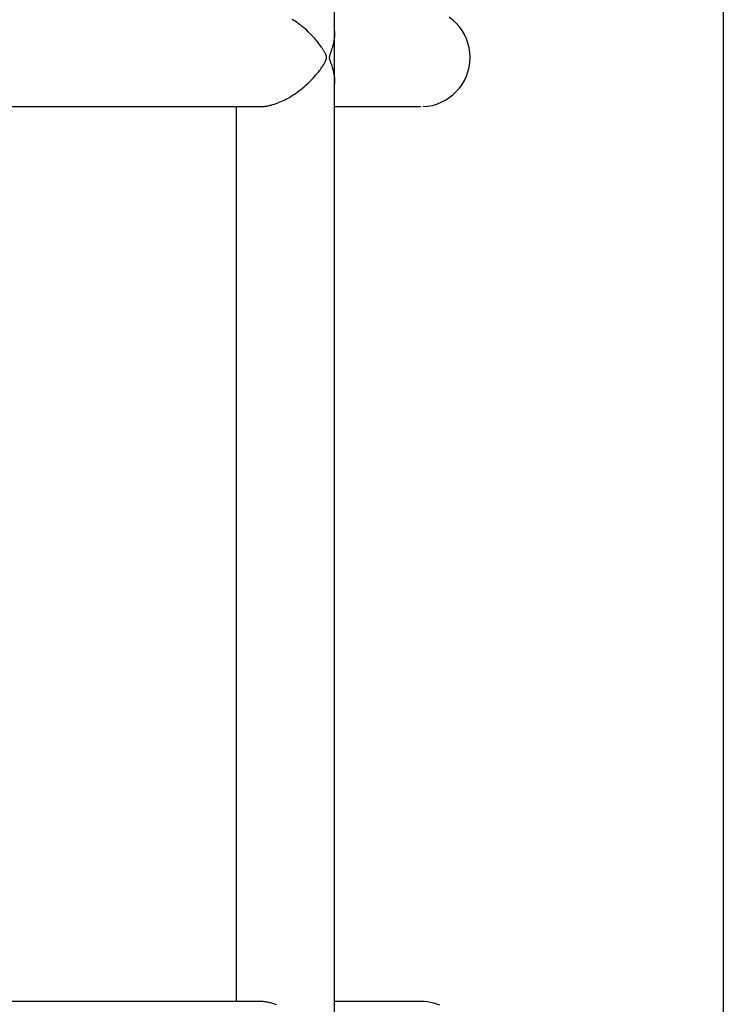
# Model space of a CAD drawing. Extents: x -61 to 55, y 46 to 93.
# Drawn here: x -26 to -24, y 61 to 64 of the extents above; entities that cross this region are included whole.
import ezdxf

# ---------------------------------------------------------------- set-up
doc = ezdxf.new("R2010")
doc.units = 0
doc.layers.get('0').update_dxf_attribs({"linetype": 'CONTINUOUS'})

msp = doc.modelspace()

# ---------------------------------------------------------------- linework, layer by layer
at = {"color": 0}
for points in [[(-25.3244, 49.4643), (-25.3244, 66.7343)], [(-25.3244, 49.4643), (-25.3244, 66.7343)], [(-25.3244, 49.4643), (-25.3244, 66.7343)], [(-25.3244, 49.4643), (-25.3244, 66.7343)], [(-25.3244, 49.4643), (-25.3244, 66.7343)], [(-25.3244, 49.4643), (-25.3244, 66.7343)], [(-25.3244, 49.4643), (-25.3244, 66.7343)], [(-25.3244, 49.4643), (-25.3244, 66.7343)], [(-25.3244, 49.4643), (-25.3244, 66.7343)], [(-25.3244, 49.4643), (-25.3244, 66.7343)], [(-25.3244, 49.4643), (-25.3244, 66.7343)], [(-25.3244, 49.4643), (-25.3244, 66.7343)], [(-25.3244, 49.4643), (-25.3244, 66.7343)], [(-25.3244, 49.4643), (-25.3244, 66.7343)], [(-25.3244, 49.4643), (-25.3244, 66.7343)], [(-25.3244, 49.4643), (-25.3244, 66.7343)], [(-25.3244, 49.4643), (-25.3244, 66.7343)], [(-25.3244, 49.4643), (-25.3244, 66.7343)], [(-25.3244, 49.4643), (-25.3244, 66.7343)], [(-25.3244, 49.4643), (-25.3244, 66.7343)], [(-25.3244, 49.4643), (-25.3244, 66.7343)], [(-23.9929, 66.7343), (-23.9929, 53.6143)], [(-23.9929, 66.7343), (-23.9929, 53.6143)], [(-23.9929, 66.7343), (-23.9929, 53.6143)], [(-23.9929, 66.7343), (-23.9929, 53.6143)], [(-23.9929, 66.7343), (-23.9929, 53.6143)], [(-23.9929, 66.7343), (-23.9929, 53.6143)], [(-23.9929, 66.7343), (-23.9929, 53.6143)], [(-23.9929, 66.7343), (-23.9929, 53.6143)], [(-23.9929, 66.7343), (-23.9929, 53.6143)], [(-23.9929, 66.7343), (-23.9929, 53.6143)], [(-23.9929, 66.7343), (-23.9929, 53.6143)], [(-23.9929, 66.7343), (-23.9929, 53.6143)], [(-23.9929, 66.7343), (-23.9929, 53.6143)], [(-23.9929, 66.7343), (-23.9929, 53.6143)], [(-23.9929, 66.7343), (-23.9929, 53.6143)], [(-23.9929, 66.7343), (-23.9929, 53.6143)], [(-23.9929, 66.7343), (-23.9929, 53.6143)], [(-23.9929, 66.7343), (-23.9929, 53.6143)], [(-23.9929, 66.7343), (-23.9929, 53.6143)], [(-23.9929, 66.7343), (-23.9929, 53.6143)], [(-23.9929, 66.7343), (-23.9929, 53.6143)], [(-25.5808, 64.1757), (-25.5808, 64.1757), (-25.578, 64.1757), (-25.5753, 64.1757), (-25.5726, 64.1758), (-25.5699, 64.1761), (-25.567, 64.1763), (-25.5643, 64.1766), (-25.5616, 64.1769), (-25.5589, 64.1775), (-25.5559, 64.1778), (-25.5531, 64.1784), (-25.5501, 64.179), (-25.5474, 64.1797), (-25.5444, 64.1803), (-25.5416, 64.1811), (-25.5386, 64.1819), (-25.5359, 64.1828), (-25.5359, 64.1828), (-25.5302, 64.1845), (-25.5246, 64.1864), (-25.5189, 64.1884), (-25.5135, 64.1906), (-25.5078, 64.1929), (-25.5024, 64.1953), (-25.497, 64.1979), (-25.4917, 64.2007), (-25.4863, 64.2034), (-25.4811, 64.2064), (-25.4759, 64.2094), (-25.4708, 64.2126), (-25.4657, 64.2157), (-25.4608, 64.219), (-25.4559, 64.2223), (-25.4512, 64.2259), (-25.4512, 64.2259), (-25.443, 64.2318), (-25.4354, 64.2378), (-25.4281, 64.2438), (-25.4213, 64.2499), (-25.4147, 64.2557), (-25.4086, 64.2617), (-25.4028, 64.2674), (-25.3976, 64.2733), (-25.3924, 64.2787), (-25.3878, 64.2841), (-25.3834, 64.2893), (-25.3796, 64.2943), (-25.3759, 64.2989), (-25.3727, 64.3034), (-25.3698, 64.3075), (-25.3674, 64.3113), (-25.3674, 64.3113), (-25.3656, 64.3136), (-25.364, 64.316), (-25.3625, 64.3183), (-25.3612, 64.3207), (-25.3598, 64.3228), (-25.3586, 64.325), (-25.3574, 64.327), (-25.3565, 64.3291), (-25.3555, 64.3309), (-25.3546, 64.3328), (-25.3539, 64.3345), (-25.3533, 64.3363), (-25.3527, 64.3378), (-25.3522, 64.3393), (-25.3519, 64.3406), (-25.3518, 64.3421), (-25.3518, 64.3421), (-25.3516, 64.3427), (-25.3516, 64.3433), (-25.3516, 64.3439), (-25.3516, 64.3445), (-25.3516, 64.3451), (-25.3516, 64.3457), (-25.3516, 64.3463), (-25.3518, 64.347), (-25.3518, 64.3475), (-25.352, 64.3481), (-25.352, 64.3487), (-25.3523, 64.3493), (-25.3523, 64.3499), (-25.3526, 64.3505), (-25.3529, 64.3511), (-25.3532, 64.3517), (-25.3532, 64.3517), (-25.3535, 64.3529), (-25.3541, 64.3542), (-25.3547, 64.3556), (-25.3555, 64.3572), (-25.3563, 64.3588), (-25.3572, 64.3606), (-25.3582, 64.3624), (-25.3594, 64.3644), (-25.3605, 64.3663), (-25.3617, 64.3684), (-25.363, 64.3705), (-25.3645, 64.3728), (-25.3659, 64.375), (-25.3675, 64.3774), (-25.3692, 64.3798), (-25.371, 64.3823), (-25.371, 64.3823), (-25.3733, 64.3855), (-25.3758, 64.389), (-25.3786, 64.3926), (-25.3817, 64.3966), (-25.3849, 64.4005), (-25.3884, 64.4047), (-25.3921, 64.4091), (-25.3962, 64.4136), (-25.4003, 64.4181), (-25.4048, 64.4227), (-25.4095, 64.4274), (-25.4145, 64.4322), (-25.4196, 64.437), (-25.4251, 64.4418), (-25.4308, 64.4466), (-25.4369, 64.4517), (-25.4369, 64.4517), (-25.4419, 64.4556), (-25.4471, 64.4596), (-25.4524, 64.4634), (-25.4578, 64.4673), (-25.4632, 64.4709), (-25.4689, 64.4746)], [(-25.0223, 64.1758), (-25.0223, 64.1758), (-25.0054, 64.1771), (-24.9892, 64.1802), (-24.9736, 64.1847), (-24.9587, 64.1907), (-24.9445, 64.1979), (-24.9312, 64.2065), (-24.9187, 64.2163), (-24.9073, 64.2273), (-24.8968, 64.2391), (-24.8876, 64.2519), (-24.8795, 64.2656), (-24.8728, 64.2801), (-24.8673, 64.2951), (-24.8635, 64.311), (-24.861, 64.3272), (-24.8603, 64.3442), (-24.8603, 64.3442), (-24.861, 64.3609), (-24.8635, 64.3772), (-24.8673, 64.3928), (-24.8728, 64.4081), (-24.8795, 64.4225), (-24.8876, 64.4362), (-24.8968, 64.449), (-24.9073, 64.461), (-24.9187, 64.4717), (-24.9312, 64.4815)], [(-25.3244, 64.4342), (-25.3244, 64.4342), (-25.3241, 64.4299), (-25.324, 64.4257), (-25.324, 64.4215), (-25.3243, 64.4175), (-25.3246, 64.4135), (-25.325, 64.4096), (-25.3256, 64.4057), (-25.3262, 64.4021), (-25.3268, 64.3984), (-25.3275, 64.3949), (-25.3282, 64.3916), (-25.3291, 64.3884), (-25.3297, 64.3853), (-25.3306, 64.3824), (-25.3315, 64.3797), (-25.3324, 64.3772), (-25.3324, 64.3772), (-25.333, 64.3746), (-25.3339, 64.3722), (-25.3346, 64.3698), (-25.3355, 64.3676), (-25.3361, 64.3653), (-25.337, 64.3632), (-25.3376, 64.3611), (-25.3385, 64.3592), (-25.3391, 64.3572), (-25.3397, 64.3554), (-25.3402, 64.3536), (-25.3408, 64.352), (-25.3411, 64.3504), (-25.3416, 64.3489), (-25.3419, 64.3476), (-25.3422, 64.3464), (-25.3422, 64.3464), (-25.3421, 64.3455), (-25.3421, 64.3449), (-25.3421, 64.3443), (-25.3421, 64.3437), (-25.342, 64.3431), (-25.342, 64.3425), (-25.342, 64.3419), (-25.342, 64.3413), (-25.3417, 64.3407), (-25.3417, 64.3401), (-25.3415, 64.3395), (-25.3415, 64.3389), (-25.3412, 64.3383), (-25.3412, 64.3377), (-25.3411, 64.3371), (-25.3411, 64.3367), (-25.3411, 64.3367), (-25.3405, 64.3353), (-25.3401, 64.334), (-25.3395, 64.3325), (-25.3391, 64.331), (-25.3384, 64.3292), (-25.3378, 64.3276), (-25.3372, 64.3257), (-25.3366, 64.3239), (-25.3357, 64.3218), (-25.3351, 64.3198), (-25.3343, 64.3176), (-25.3337, 64.3155), (-25.3328, 64.3131), (-25.3322, 64.3108), (-25.3315, 64.3084), (-25.3309, 64.3061), (-25.3309, 64.3061), (-25.33, 64.3034), (-25.3294, 64.3008), (-25.3286, 64.2979), (-25.328, 64.2952), (-25.3273, 64.2921), (-25.3267, 64.2891), (-25.3261, 64.2858), (-25.3257, 64.2827), (-25.3251, 64.2792), (-25.3247, 64.2758), (-25.3244, 64.2722), (-25.3242, 64.2688), (-25.324, 64.2651), (-25.324, 64.2615), (-25.3241, 64.2579), (-25.3244, 64.2543)], [(-27.5096, 64.1757), (-25.5808, 64.1757)], [(-27.5096, 64.1757), (-25.5808, 64.1757)], [(-27.5096, 64.1757), (-25.5808, 64.1757)], [(-27.5096, 64.1757), (-25.5808, 64.1757)], [(-27.5096, 64.1757), (-25.5808, 64.1757)], [(-27.5096, 64.1757), (-25.5808, 64.1757)], [(-27.5096, 64.1757), (-25.5808, 64.1757)], [(-27.5096, 64.1757), (-25.5808, 64.1757)], [(-27.5096, 64.1757), (-25.5808, 64.1757)], [(-27.5096, 64.1757), (-25.5808, 64.1757)], [(-27.5096, 64.1757), (-25.5808, 64.1757)], [(-27.5096, 64.1757), (-25.5808, 64.1757)], [(-27.5096, 64.1757), (-25.5808, 64.1757)], [(-27.5096, 64.1757), (-25.5808, 64.1757)], [(-27.5096, 64.1757), (-25.5808, 64.1757)], [(-27.5096, 64.1757), (-25.5808, 64.1757)], [(-27.5096, 64.1757), (-25.5808, 64.1757)], [(-27.5096, 64.1757), (-25.5808, 64.1757)], [(-27.5096, 64.1757), (-25.5808, 64.1757)], [(-27.5096, 64.1757), (-25.5808, 64.1757)], [(-27.5096, 64.1757), (-25.5808, 64.1757)], [(-25.6614, 64.1757), (-25.6614, 64.1757)], [(-25.6614, 64.1757), (-25.6614, 61.1127)], [(-25.6614, 64.1757), (-25.6614, 61.1127)], [(-25.6614, 64.1757), (-25.6614, 61.1127)], [(-25.6614, 64.1757), (-25.6614, 61.1127)], [(-25.6614, 64.1757), (-25.6614, 61.1127)], [(-25.6614, 64.1757), (-25.6614, 61.1127)], [(-25.6614, 64.1757), (-25.6614, 61.1127)], [(-25.6614, 64.1757), (-25.6614, 61.1127)], [(-25.6614, 64.1757), (-25.6614, 61.1127)], [(-25.6614, 64.1757), (-25.6614, 61.1127)], [(-25.6614, 64.1757), (-25.6614, 61.1127)], [(-25.6614, 64.1757), (-25.6614, 61.1127)], [(-25.6614, 64.1757), (-25.6614, 61.1127)], [(-25.6614, 64.1757), (-25.6614, 61.1127)], [(-25.6614, 64.1757), (-25.6614, 61.1127)], [(-25.6614, 64.1757), (-25.6614, 61.1127)], [(-25.6614, 64.1757), (-25.6614, 61.1127)], [(-25.6614, 64.1757), (-25.6614, 61.1127)], [(-25.6614, 64.1757), (-25.6614, 61.1127)], [(-25.6614, 64.1757), (-25.6614, 61.1127)], [(-25.6614, 64.1757), (-25.6614, 61.1127)], [(-25.5808, 64.1757), (-25.5808, 64.1757)], [(-25.3244, 64.1764), (-25.3244, 64.1764)], [(-25.3244, 64.1764), (-25.0288, 64.1757)], [(-25.3244, 64.1764), (-25.0288, 64.1757)], [(-25.3244, 64.1764), (-25.0288, 64.1757)], [(-25.3244, 64.1764), (-25.0288, 64.1757)], [(-25.3244, 64.1764), (-25.0288, 64.1757)], [(-25.3244, 64.1764), (-25.0288, 64.1757)], [(-25.3244, 64.1764), (-25.0288, 64.1757)], [(-25.3244, 64.1764), (-25.0288, 64.1757)], [(-25.3244, 64.1764), (-25.0288, 64.1757)], [(-25.3244, 64.1764), (-25.0288, 64.1757)], [(-25.3244, 64.1764), (-25.0288, 64.1757)], [(-25.3244, 64.1764), (-25.0288, 64.1757)], [(-25.3244, 64.1764), (-25.0288, 64.1757)], [(-25.3244, 64.1764), (-25.0288, 64.1757)], [(-25.3244, 64.1764), (-25.0288, 64.1757)], [(-25.3244, 64.1764), (-25.0288, 64.1757)], [(-25.3244, 64.1764), (-25.0288, 64.1757)], [(-25.3244, 64.1764), (-25.0288, 64.1757)], [(-25.3244, 64.1764), (-25.0288, 64.1757)], [(-25.3244, 64.1764), (-25.0288, 64.1757)], [(-25.3244, 64.1764), (-25.0288, 64.1757)], [(-25.0288, 64.1757), (-25.0288, 64.1757)], [(-25.5808, 61.1127), (-27.5096, 61.1127)], [(-25.5808, 61.1127), (-27.5096, 61.1127)], [(-25.5808, 61.1127), (-27.5096, 61.1127)], [(-25.5808, 61.1127), (-27.5096, 61.1127)], [(-25.5808, 61.1127), (-27.5096, 61.1127)], [(-25.5808, 61.1127), (-27.5096, 61.1127)], [(-25.5808, 61.1127), (-27.5096, 61.1127)], [(-25.5808, 61.1127), (-27.5096, 61.1127)], [(-25.5808, 61.1127), (-27.5096, 61.1127)], [(-25.5808, 61.1127), (-27.5096, 61.1127)], [(-25.5808, 61.1127), (-27.5096, 61.1127)], [(-25.5808, 61.1127), (-27.5096, 61.1127)], [(-25.5808, 61.1127), (-27.5096, 61.1127)], [(-25.5808, 61.1127), (-27.5096, 61.1127)], [(-25.5808, 61.1127), (-27.5096, 61.1127)], [(-25.5808, 61.1127), (-27.5096, 61.1127)], [(-25.5808, 61.1127), (-27.5096, 61.1127)], [(-25.5808, 61.1127), (-27.5096, 61.1127)], [(-25.5808, 61.1127), (-27.5096, 61.1127)], [(-25.5808, 61.1127), (-27.5096, 61.1127)], [(-25.5808, 61.1127), (-27.5096, 61.1127)], [(-25.6614, 61.1127), (-25.6614, 61.1127)], [(-25.5229, 61.1013), (-25.5292, 61.1036), (-25.5292, 61.1036), (-25.5325, 61.1045), (-25.5359, 61.1056), (-25.5392, 61.1065), (-25.5428, 61.1075), (-25.5461, 61.1081), (-25.5494, 61.109), (-25.5527, 61.1096), (-25.556, 61.1104), (-25.559, 61.1107), (-25.5623, 61.1113), (-25.5653, 61.1116), (-25.5686, 61.1121), (-25.5716, 61.1122), (-25.5746, 61.1125), (-25.5776, 61.1125), (-25.5808, 61.1127)], [(-25.5808, 61.1127), (-25.5808, 61.1127)], [(-25.3244, 61.1127), (-25.3244, 61.1127)], [(-25.0288, 61.1127), (-25.3244, 61.1127)], [(-25.0288, 61.1127), (-25.3244, 61.1127)], [(-25.0288, 61.1127), (-25.3244, 61.1127)], [(-25.0288, 61.1127), (-25.3244, 61.1127)], [(-25.0288, 61.1127), (-25.3244, 61.1127)], [(-25.0288, 61.1127), (-25.3244, 61.1127)], [(-25.0288, 61.1127), (-25.3244, 61.1127)], [(-25.0288, 61.1127), (-25.3244, 61.1127)], [(-25.0288, 61.1127), (-25.3244, 61.1127)], [(-25.0288, 61.1127), (-25.3244, 61.1127)], [(-25.0288, 61.1127), (-25.3244, 61.1127)], [(-25.0288, 61.1127), (-25.3244, 61.1127)], [(-25.0288, 61.1127), (-25.3244, 61.1127)], [(-25.0288, 61.1127), (-25.3244, 61.1127)], [(-25.0288, 61.1127), (-25.3244, 61.1127)], [(-25.0288, 61.1127), (-25.3244, 61.1127)], [(-25.0288, 61.1127), (-25.3244, 61.1127)], [(-25.0288, 61.1127), (-25.3244, 61.1127)], [(-25.0288, 61.1127), (-25.3244, 61.1127)], [(-25.0288, 61.1127), (-25.3244, 61.1127)], [(-25.0288, 61.1127), (-25.3244, 61.1127)], [(-24.964, 61.0996), (-24.9741, 61.1034), (-24.9847, 61.1067), (-24.9954, 61.1091), (-25.0063, 61.1111), (-25.0174, 61.1122), (-25.0288, 61.1127)], [(-25.0288, 61.1127), (-25.0288, 61.1127)]]:
    msp.add_lwpolyline(points, dxfattribs=at)

doc.saveas('drawing.dxf')
